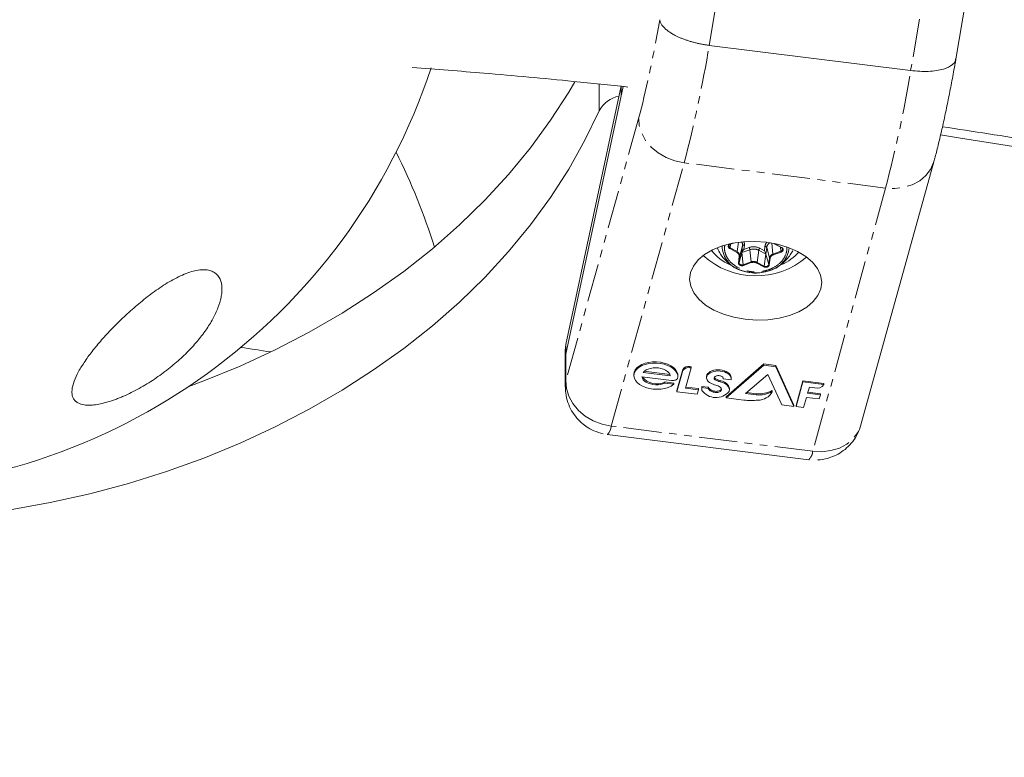
# Model space of a CAD drawing. Units: millimetres. Extents: x -3750 to 3750, y -3200 to 3500.
# Drawn here: x -1241 to -1077, y 604 to 727 of the extents above; entities that cross this region are included whole.
import ezdxf

# ---------------------------------------------------------------- set-up
doc = ezdxf.new("R2010")
doc.units = ezdxf.units.MM
doc.linetypes.add('PHANTOM', pattern=[12.7, 6.35, -1.27, 1.27, -1.27, 1.27, -1.27])

msp = doc.modelspace()

# ---------------------------------------------------------------- linework, layer by layer
at = {"color": 8, "linetype": 'PHANTOM', "lineweight": 0}
for p, q in [((-1126.31, 722.34), (-1120.61, 755.95)), ((-1087.06, 751.74), (-1092.76, 718.13)), ((-1144.63, 715.89), (-1144.63, 711.44)), ((-1138.06, 710.3), (-1150.2, 666.44)), ((-1142.64, 658.92), (-1130.5, 702.78)), ((-1096.94, 698.57), (-1130.5, 702.78)), ((-1096.94, 698.57), (-1109.08, 654.71)), ((-1122.76, 689.23), (-1122.84, 688.6)), ((-1122.81, 689.26), (-1122.55, 689.35)), ((-1121.45, 689.53), (-1121.66, 687.97)), ((-1120.55, 688.35), (-1120.47, 689.08)), ((-1115.7, 687.56), (-1115.88, 689.41)), ((-1115.44, 689.32), (-1114.26, 688.68)), ((-1121.71, 687.85), (-1122.9, 688.49)), ((-1121.66, 687.97), (-1122.84, 688.6)), ((-1121.36, 686.16), (-1120.89, 687.84)), ((-1121.23, 687.26), (-1120.76, 688.95)), ((-1120.87, 687.83), (-1119.56, 688.3)), ((-1120.67, 685.79), (-1120.87, 687.83)), ((-1119.68, 688.66), (-1120.55, 688.35)), ((-1119.56, 688.3), (-1119.36, 686.26)), ((-1118.35, 686.19), (-1118.08, 688.2)), ((-1118.08, 688.2), (-1116.9, 687.57)), ((-1117.13, 688.12), (-1117.91, 688.54)), ((-1117.17, 685.55), (-1116.9, 687.57)), ((-1117.04, 688.85), (-1117.13, 688.12)), ((-1116.4, 685.83), (-1116.87, 687.57)), ((-1116.75, 688.68), (-1116.28, 686.93)), ((-1114.39, 688.03), (-1115.7, 687.56)), ((-1114.35, 687.91), (-1115.65, 687.44)), ((-1114.39, 688.03), (-1114.46, 688.74)), ((-1121.45, 686.11), (-1121.33, 687.21)), ((-1121.36, 686.16), (-1121.23, 687.26)), ((-1119.36, 686.26), (-1120.67, 685.79)), ((-1119.32, 686.14), (-1120.63, 685.67)), ((-1117.22, 685.44), (-1118.41, 686.07)), ((-1117.17, 685.55), (-1118.35, 686.19)), ((-1116.28, 686.93), (-1116.4, 685.83)), ((-1116.18, 686.87), (-1116.31, 685.77)), ((-1150.2, 666.44), (-1150.2, 672.51)), ((-1130.73, 668.36), (-1130.73, 668.16)), ((-1129.57, 668.63), (-1129.57, 668.83)), ((-1126.72, 667.43), (-1126.72, 667.23)), ((-1125.31, 666.83), (-1125.31, 666.63)), ((-1124.48, 666.49), (-1124.48, 666.29)), ((-1109.08, 654.71), (-1142.64, 658.92))]:
    msp.add_line(p, q, dxfattribs=at)
at = {"color": 7, "linetype": 'Continuous', "lineweight": 15}
for p, q in [((-1085.23, 720.06), (-1079.61, 753.18)), ((-1092.76, 718.13), (-1126.31, 722.34)), ((-1140.99, 715.6), (-1150.2, 672.51)), ((-1140.67, 715.48), (-1150.2, 670.9)), ((-1140.99, 715.6), (-1140.99, 713.99)), ((-1101.04, 659.11), (-1088.9, 702.96)), ((-1122.77, 689.23), (-1122.29, 689.4)), ((-1115.5, 689.31), (-1115.56, 689.35)), ((-1115.49, 689.29), (-1114.3, 688.66)), ((-1120.76, 688.95), (-1120.89, 687.84)), ((-1116.87, 687.57), (-1116.75, 688.68)), ((-1150.2, 672.51), (-1150.3, 671.52)), ((-1150.3, 671.52), (-1150.3, 665.45)), ((-1150.3, 669.91), (-1150.2, 670.9)), ((-1137.32, 667.86), (-1132.81, 667.29)), ((-1137.15, 668.04), (-1132.87, 667.5)), ((-1131.7, 664.84), (-1130.73, 668.36)), ((-1131.7, 664.64), (-1130.73, 668.16)), ((-1129.32, 668.6), (-1130.26, 665.22)), ((-1129.57, 668.83), (-1129.32, 668.8)), ((-1129.57, 668.63), (-1129.32, 668.6)), ((-1129.32, 668.8), (-1129.32, 668.6)), ((-1123.52, 663.81), (-1117.23, 669.26)), ((-1123.52, 663.61), (-1117.23, 669.06)), ((-1117.23, 669.26), (-1115.2, 669.01)), ((-1117.23, 669.06), (-1117.23, 669.26)), ((-1117.23, 669.06), (-1115.2, 668.81)), ((-1115.2, 669.01), (-1112.2, 662.39)), ((-1115.2, 669.01), (-1115.2, 668.81)), ((-1115.2, 668.81), (-1112.2, 662.19)), ((-1150.3, 665.45), (-1150.2, 666.44)), ((-1138.86, 667.53), (-1138.86, 667.33)), ((-1132.6, 666.52), (-1137.53, 667.14)), ((-1133.69, 666.26), (-1132.23, 666.07)), ((-1133.69, 666.26), (-1133.69, 666.06)), ((-1133.69, 666.06), (-1132.23, 665.87)), ((-1132.23, 666.07), (-1132.23, 665.87)), ((-1131.54, 667.13), (-1131.54, 667.33)), ((-1126.78, 667.16), (-1126.78, 666.96)), ((-1124, 666.8), (-1124, 666.92)), ((-1122.69, 666.63), (-1124, 666.8)), ((-1122.67, 666.81), (-1122.67, 667.01)), ((-1116.56, 667.52), (-1120.25, 664.32)), ((-1114.25, 662.45), (-1116.56, 667.52)), ((-1111.85, 662.35), (-1110.71, 666.46)), ((-1111.85, 662.15), (-1110.71, 666.26)), ((-1110.71, 666.46), (-1107.21, 666.02)), ((-1110.71, 666.26), (-1110.71, 666.46)), ((-1110.71, 666.26), (-1107.21, 665.82)), ((-1107.21, 666.02), (-1107.21, 665.82)), ((-1131.7, 664.84), (-1131.7, 664.64)), ((-1128.32, 664.22), (-1131.7, 664.64)), ((-1130.26, 665.22), (-1128.12, 664.95)), ((-1130.2, 665.41), (-1128.12, 665.15)), ((-1128.12, 664.95), (-1128.32, 664.22)), ((-1128.12, 665.15), (-1128.12, 664.95)), ((-1127.57, 665.28), (-1127.57, 665.08)), ((-1127.54, 665.52), (-1126.5, 665.39)), ((-1127.54, 665.52), (-1127.54, 665.32)), ((-1127.54, 665.32), (-1126.5, 665.19)), ((-1126.5, 665.19), (-1126.5, 665.39)), ((-1125.65, 664.58), (-1125.65, 664.78)), ((-1122.97, 664.95), (-1122.97, 665.15)), ((-1120.05, 664.5), (-1118.5, 664.3)), ((-1115.81, 664.84), (-1115.81, 664.64)), ((-1109.64, 665.4), (-1109.93, 664.38)), ((-1109.93, 664.38), (-1107.8, 664.11)), ((-1109.87, 664.57), (-1107.8, 664.31)), ((-1108.74, 665.28), (-1109.64, 665.4)), ((-1123.52, 663.81), (-1123.52, 663.61)), ((-1120.57, 663.24), (-1123.52, 663.61)), ((-1120.25, 664.32), (-1118.5, 664.1)), ((-1118.5, 664.1), (-1118.5, 664.3)), ((-1110.11, 663.7), (-1110.59, 661.99)), ((-1107.99, 663.43), (-1110.11, 663.7)), ((-1107.8, 664.11), (-1107.99, 663.43)), ((-1107.8, 664.31), (-1107.8, 664.11)), ((-1112.2, 662.19), (-1114.25, 662.45)), ((-1112.2, 662.39), (-1112.2, 662.19)), ((-1111.85, 662.35), (-1111.85, 662.15)), ((-1110.59, 661.99), (-1111.85, 662.15)), ((-1143.3, 657.51), (-1109.75, 653.31))]:
    msp.add_line(p, q, dxfattribs=at)
at = {"color": 7, "linetype": 'Continuous', "lineweight": 15, "flags": 128}
for points in [[(-1213.04, 665.51), (-1210.53, 666.45), (-1204.49, 668.92), (-1198.62, 671.64), (-1192.95, 674.58), (-1187.48, 677.74), (-1182.23, 681.11), (-1177.22, 684.69), (-1172.45, 688.46), (-1167.95, 692.42), (-1163.71, 696.54), (-1159.77, 700.83), (-1156.11, 705.27), (-1152.76, 709.85), (-1149.73, 714.56), (-1148.71, 716.29)], [(-1144.63, 711.44), (-1147.02, 706.52), (-1149.73, 701.7), (-1152.76, 697), (-1156.11, 692.42), (-1159.77, 687.98), (-1163.71, 683.69), (-1167.95, 679.56), (-1172.45, 675.61), (-1177.22, 671.83), (-1182.23, 668.26), (-1187.48, 664.88), (-1192.95, 661.72), (-1198.62, 658.78), (-1204.49, 656.07), (-1210.53, 653.59), (-1216.73, 651.36), (-1223.07, 649.37), (-1229.54, 647.64), (-1236.12, 646.17), (-1242.79, 644.96)], [(-1087.77, 707.41), (-1084.79, 706.96), (-1066.78, 704.08), (-1048.85, 700.93), (-1031, 697.51), (-1013.23, 693.83), (-995.57, 689.89), (-978.01, 685.68), (-960.55, 681.22), (-943.22, 676.5), (-926.01, 671.52), (-908.92, 666.28), (-891.97, 660.8), (-875.17, 655.06), (-858.51, 649.08), (-842, 642.85), (-825.66, 636.37), (-809.48, 629.65), (-793.48, 622.7), (-777.66, 615.51), (-762.02, 608.08)], [(-1120.35, 676.7), (-1122.21, 677.04), (-1123.96, 677.56), (-1125.54, 678.24), (-1126.92, 679.08), (-1128.04, 680.04), (-1128.87, 681.09), (-1129.39, 682.21), (-1129.58, 683.35), (-1129.43, 684.49), (-1128.96, 685.58), (-1128.17, 686.6), (-1127.09, 687.51), (-1125.75, 688.3), (-1124.19, 688.92), (-1122.47, 689.37), (-1120.62, 689.62), (-1118.71, 689.68), (-1116.8, 689.55), (-1114.94, 689.21), (-1113.19, 688.69), (-1111.61, 688), (-1110.24, 687.17), (-1109.12, 686.21), (-1108.29, 685.16), (-1107.77, 684.04), (-1107.58, 682.9), (-1107.72, 681.76), (-1108.2, 680.67), (-1108.98, 679.65), (-1110.06, 678.73), (-1111.4, 677.95), (-1112.96, 677.33), (-1114.69, 676.88), (-1116.53, 676.62), (-1118.44, 676.56), (-1120.35, 676.7)], [(-1122.81, 689.26), (-1122.8, 689.25), (-1122.79, 689.24), (-1122.79, 689.23), (-1122.78, 689.23), (-1122.78, 689.23), (-1122.77, 689.23)], [(-1138.86, 667.53), (-1138.81, 667.89), (-1138.64, 668.26), (-1138.37, 668.61), (-1137.99, 668.92), (-1137.53, 669.18), (-1136.99, 669.38), (-1136.39, 669.52), (-1135.76, 669.6), (-1135.1, 669.6), (-1134.45, 669.54), (-1133.83, 669.41), (-1133.25, 669.22), (-1132.73, 668.97), (-1132.29, 668.67), (-1131.94, 668.33), (-1131.7, 667.96), (-1131.57, 667.57), (-1131.54, 667.33)], [(-1132.23, 665.87), (-1132.66, 665.59), (-1133.17, 665.36), (-1133.74, 665.19), (-1134.36, 665.08), (-1135.01, 665.05), (-1135.66, 665.08), (-1136.3, 665.18), (-1136.9, 665.35), (-1137.45, 665.57), (-1137.93, 665.85), (-1138.32, 666.18), (-1138.61, 666.53), (-1138.79, 666.91), (-1138.86, 667.3), (-1138.81, 667.69), (-1138.64, 668.06), (-1138.37, 668.41), (-1137.99, 668.72), (-1137.53, 668.98), (-1136.99, 669.18), (-1136.39, 669.32), (-1135.76, 669.4), (-1135.1, 669.41), (-1134.45, 669.34), (-1133.83, 669.21), (-1133.25, 669.02), (-1132.73, 668.77), (-1132.29, 668.47), (-1131.94, 668.13), (-1131.7, 667.76), (-1131.57, 667.37), (-1131.55, 666.98)], [(-1132.81, 667.29), (-1132.9, 667.55), (-1133.06, 667.8), (-1133.3, 668.03), (-1133.6, 668.22), (-1133.96, 668.39), (-1134.36, 668.51), (-1134.78, 668.59), (-1135.22, 668.62), (-1135.66, 668.6), (-1136.08, 668.53), (-1136.47, 668.42), (-1136.81, 668.27), (-1137.1, 668.08), (-1137.32, 667.86)], [(-1126.72, 667.43), (-1126.6, 667.63), (-1126.41, 667.81), (-1126.18, 667.98), (-1125.9, 668.11), (-1125.58, 668.21), (-1125.23, 668.27), (-1124.87, 668.29), (-1124.5, 668.28), (-1124.14, 668.22), (-1123.8, 668.13), (-1123.49, 668.01), (-1123.22, 667.86), (-1122.99, 667.68), (-1122.82, 667.48), (-1122.71, 667.27), (-1122.67, 667.05), (-1122.67, 667.01)], [(-1126.72, 667.23), (-1126.6, 667.43), (-1126.41, 667.61), (-1126.18, 667.78), (-1125.9, 667.91), (-1125.58, 668.01), (-1125.23, 668.07), (-1124.87, 668.09), (-1124.5, 668.08), (-1124.14, 668.02), (-1123.8, 667.93), (-1123.49, 667.81), (-1123.22, 667.66), (-1122.99, 667.48), (-1122.82, 667.28), (-1122.71, 667.07), (-1122.67, 666.85), (-1122.69, 666.63)], [(-1142.64, 658.92), (-1144.17, 659.24), (-1145.63, 659.8), (-1146.97, 660.57), (-1148.12, 661.53), (-1149.05, 662.65), (-1149.72, 663.87), (-1150.11, 665.15), (-1150.2, 666.44)], [(-1133.69, 666.06), (-1134.04, 665.93), (-1134.43, 665.84), (-1134.85, 665.79), (-1135.27, 665.79), (-1135.69, 665.84), (-1136.09, 665.93), (-1136.47, 666.06), (-1136.8, 666.22), (-1137.08, 666.42), (-1137.3, 666.64), (-1137.45, 666.89), (-1137.53, 667.14)], [(-1131.55, 666.98), (-1131.58, 666.88), (-1131.63, 666.79), (-1131.72, 666.71), (-1131.83, 666.64), (-1131.96, 666.58), (-1132.1, 666.54), (-1132.26, 666.51), (-1132.43, 666.51), (-1132.6, 666.52)], [(-1126.78, 667.16), (-1126.78, 667.21), (-1126.72, 667.43)], [(-1125.47, 667.04), (-1125.41, 667.11), (-1125.33, 667.18), (-1125.23, 667.24), (-1125.12, 667.28), (-1124.99, 667.31), (-1124.86, 667.33), (-1124.72, 667.33), (-1124.58, 667.31), (-1124.45, 667.28), (-1124.32, 667.24), (-1124.22, 667.18), (-1124.13, 667.12), (-1124.06, 667.04), (-1124.01, 666.96), (-1123.99, 666.88), (-1124, 666.8)], [(-1124.48, 666.49), (-1124.11, 666.37), (-1123.78, 666.22), (-1123.5, 666.04), (-1123.26, 665.84), (-1123.1, 665.61), (-1123, 665.38), (-1122.97, 665.15)], [(-1124.48, 666.29), (-1124.07, 666.16), (-1123.71, 665.98), (-1123.41, 665.77), (-1123.18, 665.53), (-1123.03, 665.27), (-1122.97, 665), (-1123, 664.73)], [(-1127.57, 665.28), (-1127.57, 665.37), (-1127.54, 665.52)], [(-1124.36, 665.23), (-1124.31, 665.14), (-1124.29, 665.04), (-1124.3, 664.95), (-1124.34, 664.85), (-1124.41, 664.77), (-1124.49, 664.69), (-1124.6, 664.62), (-1124.73, 664.57), (-1124.88, 664.53), (-1125.03, 664.51), (-1125.19, 664.5), (-1125.35, 664.52), (-1125.51, 664.54), (-1125.65, 664.58)], [(-1125.65, 664.78), (-1125.51, 664.74), (-1125.35, 664.71), (-1125.19, 664.7), (-1125.03, 664.71), (-1124.88, 664.73), (-1124.73, 664.77), (-1124.6, 664.82), (-1124.49, 664.89), (-1124.41, 664.97), (-1124.34, 665.05), (-1124.31, 665.12)]]:
    msp.add_lwpolyline(points, dxfattribs=at)
at = {"color": 8, "linetype": 'PHANTOM', "lineweight": 0, "flags": 128}
for points in [[(-1130.5, 702.78), (-1132.03, 703.09), (-1133.49, 703.65), (-1134.83, 704.43), (-1135.98, 705.39), (-1136.91, 706.5), (-1137.58, 707.72), (-1137.97, 709.01), (-1138.06, 710.3)], [(-1088.89, 702.99), (-1088.93, 702.85), (-1089.44, 701.68), (-1090.23, 700.65), (-1091.26, 699.78), (-1092.5, 699.12), (-1093.9, 698.69), (-1095.4, 698.5), (-1096.94, 698.57)], [(-1115.44, 689.32), (-1115.45, 689.31), (-1115.46, 689.3), (-1115.47, 689.29), (-1115.48, 689.29), (-1115.48, 689.29), (-1115.49, 689.29)], [(-1114.26, 688.68), (-1114.27, 688.67), (-1114.28, 688.66), (-1114.29, 688.66), (-1114.29, 688.66), (-1114.3, 688.66), (-1114.3, 688.66)], [(-1120.67, 685.79), (-1120.79, 685.76), (-1120.92, 685.76), (-1121.04, 685.78), (-1121.15, 685.82), (-1121.24, 685.89), (-1121.31, 685.97), (-1121.35, 686.06), (-1121.36, 686.16)], [(-1109.08, 654.71), (-1107.54, 654.64), (-1106.04, 654.83), (-1104.64, 655.26), (-1103.4, 655.92), (-1102.37, 656.79), (-1101.58, 657.83), (-1101.07, 659), (-1101.04, 659.11)]]:
    msp.add_lwpolyline(points, dxfattribs=at)
at = {"color": 8, "linetype": 'PHANTOM', "lineweight": 0}
for centre, radius, start, end in [((-1339.41, 757.66), 216, 345.279, 350.5882), ((-1305.85, 753.46), 216, 345.279, 350.5882), ((-1122.71, 688.91), 0.334, 167.0545, 247.1888), ((-1121.69, 689.04), 0.933, 354.2629, 36.5544), ((-1120.52, 688.82), 0.271, 78.4551, 152.278), ((-1115.67, 688.51), 1.09, 119.253, 171.119), ((-1119.76, 689.06), 4.41, 181.7347, 256.2373), ((-1123.07, 688.64), 0.236, 318.0813, 349.5337), ((-1121.89, 688.01), 0.236, 318.0813, 349.5337), ((-1120.51, 688.18), 0.962, 7.3441, 30.4436), ((-1118.93, 686.54), 1.87, 62.7675, 109.5296), ((-1117.38, 688.07), 0.709, 138.0813, 169.5337), ((-1117.03, 688.54), 0.315, 25.4882, 91.8487), ((-1117.36, 689.08), 4.4, 286.0636, 353.8808), ((-1115.38, 687.61), 0.321, 187.3441, 210.4436), ((-1114.47, 688.38), 0.355, 282.7739, 11.2335), ((-1114.07, 688.07), 0.321, 187.3441, 210.4436), ((-1121.44, 686.2), 0.0904, 258.4551, 332.278), ((-1121.31, 687.3), 0.0904, 258.4551, 332.278), ((-1120.35, 685.83), 0.321, 187.3441, 210.4436), ((-1118.93, 685.05), 1.28, 62.7675, 109.5296), ((-1119.04, 686.3), 0.321, 187.3441, 210.4436), ((-1118.58, 686.23), 0.236, 318.0813, 349.5337), ((-1116.89, 685.99), 0.513, 237.6085, 341.6691), ((-1116.31, 685.87), 0.105, 205.4882, 271.8487), ((-1116.18, 686.97), 0.105, 205.4882, 271.8487), ((-1117.4, 685.6), 0.236, 318.0813, 349.5337), ((-1111.12, 654.81), 2.04, 312.4147, 357.1984)]:
    msp.add_arc(centre, radius, start, end, dxfattribs=at)
at = {"color": 7, "linetype": 'Continuous', "lineweight": 15}
for centre, radius, start, end in [((-1270, 750.72), 102.5, 198.2568, 341.7432), ((-1140.49, 709.27), 4.68, 100.7109, 152.3069), ((-1270, 658.34), 102.5, 17.2537, 26.7846), ((-1122.65, 688.85), 0.404, 106.272, 161.4146), ((-1115.48, 689.31), 0.0197, 184.5693, 238.0235), ((-1118.56, 696.96), 13.02, 227.6529, 310.5535), ((-1119.79, 692.96), 7.8, 217.6826, 247.0387), ((-1121.96, 687.3), 0.728, 356.7998, 65.8077), ((-1118.94, 686.98), 2.14, 16.7802, 32.2929), ((-1115.47, 686.78), 0.819, 105.7663, 169.3281), ((-1114.48, 688.33), 0.381, 17.7669, 64.0052), ((-1117.41, 693.05), 7.9, 293.8296, 319.3714), ((-1118.58, 691.56), 7.14, 251.7661, 289.9736), ((-1240.82, 419.73), 254.91, 80.6526, 81.7729), ((-1240.82, 419.73), 254.91, 80.6526, 81.7729), ((-1129.83, 667.81), 1.05, 75.3513, 148.2998), ((-1129.84, 667.62), 1.04, 74.968, 148.6831), ((-1135.06, 668.93), 3.01, 216.7894, 297.2222), ((-1125.92, 666.96), 0.84, 161.4212, 246.5015), ((-1123.89, 669.99), 4.47, 238.0767, 249.8072), ((-1125.18, 666.91), 0.312, 156.031, 246.2216), ((-1125.09, 667.2), 0.433, 206.7663, 239.7868), ((-1123.85, 669.2), 2.78, 238.392, 256.8788), ((-1123.85, 669), 2.78, 238.392, 256.8788), ((-1126.74, 665.08), 0.829, 163.1747, 195.4249), ((-1125.21, 666.53), 2.87, 215.59, 320.1908), ((-1125.33, 666.14), 1.4, 212.4914, 256.3835), ((-1125.33, 665.94), 1.4, 212.4914, 256.3835), ((-1124.1, 669.38), 3.83, 249.5924, 255.9094), ((-1125.22, 664.63), 1.05, 34.7616, 79.8778), ((-1118.11, 669.3), 5.01, 265.5058, 297.2797), ((-1118.11, 669.1), 5.01, 265.5058, 297.2797), ((-1118.14, 665.86), 2.63, 268.4306, 332.4508), ((-1108.35, 666.63), 1.4, 254.106, 324.9119), ((-1119.35, 673.48), 10.31, 263.2178, 276.3044), ((-1144.67, 659.02), 2.04, 312.4147, 357.1984)]:
    msp.add_arc(centre, radius, start, end, dxfattribs=at)
for points, knots in [([(-719.88, 653.26), (-723.78, 655.21), (-732.87, 659.77), (-747.37, 666.66), (-763.35, 673.98), (-779.51, 681.07), (-795.87, 687.94), (-812.4, 694.59), (-829.12, 701.01), (-846.01, 707.19), (-863.08, 713.14), (-880.32, 718.86), (-897.12, 724.15), (-913.47, 729.03), (-929.31, 733.54), (-945.25, 737.83), (-961.28, 741.92), (-977.39, 745.8), (-993.57, 749.47), (-1009.82, 752.93), (-1026.14, 756.18), (-1042.52, 759.22), (-1058.95, 762.03), (-1070.82, 763.95), (-1077.22, 764.87), (-1078.1, 765)], [0, 0, 0, 0, 0.0358677, 0.0835737, 0.1313319, 0.1791458, 0.2270194, 0.2749572, 0.3229647, 0.3710477, 0.4192133, 0.4674696, 0.5158261, 0.5592716, 0.6027123, 0.6461438, 0.6895649, 0.7329739, 0.7763688, 0.8197472, 0.863106, 0.9064413, 0.9497477, 0.9930184, 1, 1, 1, 1]), ([(-1126.31, 722.34), (-1126.41, 722.35), (-1126.6, 722.38), (-1126.9, 722.42), (-1127.19, 722.47), (-1127.48, 722.52), (-1127.77, 722.58), (-1128.06, 722.64), (-1128.35, 722.7), (-1128.63, 722.77), (-1128.92, 722.85), (-1129.2, 722.92), (-1129.47, 723), (-1129.75, 723.09), (-1130.02, 723.18), (-1130.29, 723.27), (-1130.55, 723.36), (-1130.81, 723.46), (-1131.06, 723.56), (-1131.3, 723.67), (-1131.54, 723.78), (-1131.77, 723.89), (-1132.03, 724.02), (-1132.31, 724.17), (-1132.6, 724.34), (-1132.89, 724.52), (-1133.15, 724.7), (-1133.41, 724.9), (-1133.64, 725.1), (-1133.85, 725.3), (-1134.04, 725.51), (-1134.21, 725.73), (-1134.34, 725.95), (-1134.45, 726.17), (-1134.53, 726.39), (-1134.55, 726.54), (-1134.56, 726.61)], [0, 0, 0, 0, 0.023405, 0.04685, 0.070334, 0.093857, 0.11742, 0.141023, 0.164665, 0.188346, 0.212067, 0.235828, 0.259628, 0.283468, 0.307347, 0.331266, 0.355224, 0.379222, 0.40326, 0.427337, 0.451454, 0.47561, 0.499806, 0.533885, 0.568696, 0.604241, 0.640519, 0.677529, 0.715273, 0.753749, 0.792959, 0.832901, 0.873577, 0.914985, 0.957126, 1, 1, 1, 1]), ([(-1175.8, 718.65), (-1171.81, 718.35), (-1162.84, 717.65), (-1150.88, 716.56), (-1142.9, 715.72), (-1139.9, 715.4)], [0, 0, 0, 0, 0.332227, 0.74812, 1, 1, 1, 1]), ([(-1085.28, 720.07), (-1085.3, 719.94), (-1085.33, 719.59), (-1085.89, 718.98), (-1086.96, 718.43), (-1088.44, 718.11), (-1090.22, 717.93), (-1091.75, 718.05), (-1092.76, 718.13)], [0, 0, 0, 0, 0.081812, 0.224889, 0.46172, 0.600843, 0.737133, 1, 1, 1, 1]), ([(-1088.9, 702.99), (-1088.83, 703.24), (-1088.56, 704.17), (-1088.12, 705.95), (-1087.55, 708.32), (-1086.99, 710.88), (-1086.43, 713.58), (-1085.88, 716.43), (-1085.48, 718.59), (-1085.27, 719.84), (-1085.23, 720.06)], [0, 0, 0, 0, 0.0581963, 0.2105291, 0.3628356, 0.5148397, 0.6663614, 0.8171838, 0.966949, 1, 1, 1, 1]), ([(-1087.46, 708.78), (-1082.34, 708), (-1072, 706.42), (-1056.5, 703.8), (-1040.9, 700.97), (-1025.29, 697.91), (-1009.69, 694.65), (-994.11, 691.17), (-978.56, 687.47), (-963.05, 683.57), (-947.59, 679.45), (-932.19, 675.12), (-916.86, 670.57), (-901.61, 665.82), (-886.44, 660.86), (-871.36, 655.69), (-856.38, 650.32), (-841.51, 644.74), (-826.75, 638.95), (-812.11, 632.97), (-797.59, 626.78), (-783.2, 620.4), (-768.96, 613.81), (-757.31, 608.26), (-750.48, 604.83), (-748.29, 603.73)], [0, 0, 0, 0, 0.0424854, 0.0857676, 0.1292817, 0.1729991, 0.2168959, 0.2609522, 0.3051507, 0.349477, 0.3939186, 0.4384646, 0.4831056, 0.5278333, 0.5726405, 0.6175209, 0.6624687, 0.7074791, 0.7525476, 0.7976701, 0.8428433, 0.8880639, 0.9333293, 0.9786369, 1, 1, 1, 1]), ([(-1122.9, 688.49), (-1122.92, 688.5), (-1122.96, 688.52), (-1123.01, 688.56), (-1123.06, 688.61), (-1123.1, 688.68), (-1123.14, 688.77), (-1123.15, 688.89), (-1123.12, 689.01), (-1123.05, 689.11), (-1122.94, 689.2), (-1122.85, 689.24), (-1122.81, 689.26)], [0, 0, 0, 0, 0.063067, 0.125091, 0.18717, 0.250396, 0.375112, 0.500261, 0.624978, 0.750127, 0.874956, 1, 1, 1, 1]), ([(-1124.94, 688.55), (-1124.78, 688.21), (-1124.41, 687.42), (-1123.51, 686.4), (-1122.7, 685.68), (-1122.19, 685.43), (-1122.11, 685.39)], [0, 0, 0, 0, 0.261821, 0.600321, 0.942282, 1, 1, 1, 1]), ([(-1121.33, 687.21), (-1121.33, 687.24), (-1121.32, 687.29), (-1121.33, 687.36), (-1121.35, 687.43), (-1121.37, 687.5), (-1121.42, 687.59), (-1121.49, 687.68), (-1121.59, 687.78), (-1121.67, 687.83), (-1121.71, 687.85)], [0, 0, 0, 0, 0.101071, 0.200508, 0.299423, 0.398948, 0.500192, 0.667546, 0.832405, 1, 1, 1, 1]), ([(-1120.89, 687.84), (-1120.89, 687.84), (-1120.89, 687.84), (-1120.89, 687.84), (-1120.89, 687.84), (-1120.88, 687.84), (-1120.88, 687.84), (-1120.88, 687.83), (-1120.88, 687.83), (-1120.87, 687.83), (-1120.87, 687.83), (-1120.87, 687.83), (-1120.87, 687.83), (-1120.87, 687.83)], [0.0000002, 0.0000002, 0.0000002, 0.0000002, 0.0625, 0.0625, 0.25, 0.25, 0.5, 0.5, 0.75, 0.75, 0.9375, 0.9375, 1, 1, 1, 1]), ([(-1120.87, 687.83), (-1120.87, 687.85), (-1120.86, 687.86), (-1120.85, 687.9), (-1120.84, 687.92), (-1120.82, 687.99), (-1120.79, 688.03), (-1120.73, 688.13), (-1120.7, 688.18), (-1120.64, 688.25), (-1120.62, 688.27), (-1120.59, 688.31), (-1120.57, 688.33), (-1120.55, 688.35)], [0, 0, 0, 0, 0.090389, 0.090389, 0.180778, 0.180778, 0.421082, 0.421082, 0.707021, 0.707021, 0.85351, 0.85351, 1, 1, 1, 1]), ([(-1120.78, 684.79), (-1120.38, 684.67), (-1119.49, 684.41), (-1118.04, 684.38), (-1116.58, 684.65), (-1115.24, 685.2), (-1114.21, 685.9), (-1113.41, 686.66), (-1112.84, 687.36), (-1112.54, 687.87), (-1112.41, 688.1)], [0, 0, 0, 0, 0.129291, 0.283182, 0.439214, 0.582554, 0.723452, 0.817903, 0.920019, 1, 1, 1, 1]), ([(-1116.89, 687.6), (-1116.89, 687.59), (-1116.89, 687.59), (-1116.89, 687.59), (-1116.89, 687.58), (-1116.89, 687.57), (-1116.9, 687.57), (-1116.9, 687.57), (-1116.9, 687.57), (-1116.9, 687.57)], [0, 0, 0, 0, 0.00001190566, 0.00001190566, 0.00001190566, 0.00004251274, 0.00004251274, 0.00004251274, 0.00004597692, 0.00004597692, 0.00004597692, 0.00004597692]), ([(-1116.89, 687.6), (-1116.88, 687.6), (-1116.88, 687.59), (-1116.88, 687.59), (-1116.88, 687.59), (-1116.88, 687.58), (-1116.87, 687.58), (-1116.87, 687.57), (-1116.87, 687.57), (-1116.87, 687.57)], [0, 0, 0, 0, 0.00001190566, 0.00001190566, 0.00001190566, 0.00004251273, 0.00004251273, 0.00004251273, 0.00004597692, 0.00004597692, 0.00004597692, 0.00004597692]), ([(-1115.65, 687.44), (-1115.68, 687.43), (-1115.74, 687.41), (-1115.82, 687.37), (-1115.89, 687.32), (-1115.96, 687.27), (-1116.03, 687.2), (-1116.1, 687.11), (-1116.16, 686.99), (-1116.17, 686.91), (-1116.18, 686.87)], [0, 0, 0, 0, 0.101071, 0.200508, 0.299423, 0.398948, 0.500192, 0.667546, 0.832405, 1, 1, 1, 1]), ([(-1114.26, 688.68), (-1114.24, 688.67), (-1114.2, 688.65), (-1114.14, 688.6), (-1114.1, 688.56), (-1114.05, 688.49), (-1114.01, 688.39), (-1114, 688.28), (-1114.04, 688.16), (-1114.11, 688.06), (-1114.21, 687.97), (-1114.3, 687.93), (-1114.35, 687.91)], [0, 0, 0, 0, 0.063067, 0.125091, 0.18717, 0.250396, 0.375112, 0.500261, 0.624978, 0.750127, 0.874956, 1, 1, 1, 1]), ([(-1232.5, 664.61), (-1232.5, 665.04), (-1232.41, 665.51), (-1232.11, 666.5), (-1231.89, 667.03), (-1231.46, 667.86), (-1231.31, 668.15), (-1230.97, 668.72), (-1230.79, 669.01), (-1230.21, 669.9), (-1229.78, 670.51), (-1229.07, 671.43), (-1228.82, 671.75), (-1228.3, 672.38), (-1228.03, 672.7), (-1227.2, 673.66), (-1226.62, 674.3), (-1225.38, 675.59), (-1224.74, 676.24), (-1223.71, 677.21), (-1223.36, 677.54), (-1222.65, 678.18), (-1222.29, 678.5), (-1221.19, 679.44), (-1220.43, 680.06), (-1219.25, 680.96), (-1218.85, 681.25), (-1218.04, 681.82), (-1217.63, 682.1), (-1216.81, 682.63), (-1216.4, 682.88), (-1215.56, 683.36), (-1215.14, 683.58), (-1214.3, 683.99), (-1213.89, 684.17), (-1213.08, 684.49), (-1212.67, 684.62), (-1211.9, 684.82), (-1211.53, 684.89), (-1211.01, 684.95), (-1210.84, 684.96), (-1210.51, 684.97), (-1210.35, 684.96), (-1209.89, 684.92), (-1209.61, 684.87), (-1209.11, 684.7), (-1208.88, 684.58), (-1208.29, 684.17), (-1208.01, 683.81), (-1207.63, 682.97), (-1207.53, 682.49), (-1207.49, 681.72), (-1207.5, 681.45), (-1207.55, 680.91), (-1207.59, 680.63), (-1207.76, 679.79), (-1207.93, 679.2), (-1208.28, 678.3), (-1208.42, 678), (-1208.7, 677.38), (-1208.86, 677.08), (-1209.37, 676.15), (-1209.76, 675.53), (-1210.41, 674.59), (-1210.64, 674.27), (-1211.13, 673.64), (-1211.38, 673.32), (-1212.18, 672.38), (-1212.75, 671.76), (-1213.98, 670.54), (-1214.63, 669.93), (-1215.69, 669.03), (-1216.05, 668.73), (-1216.8, 668.14), (-1217.18, 667.85), (-1218.35, 667), (-1219.16, 666.46), (-1220.43, 665.68), (-1220.86, 665.43), (-1221.73, 664.95), (-1222.17, 664.72), (-1223.04, 664.29), (-1223.48, 664.08), (-1224.14, 663.79), (-1224.37, 663.7), (-1224.81, 663.52), (-1225.02, 663.44), (-1225.67, 663.2), (-1226.09, 663.06), (-1226.93, 662.81), (-1227.34, 662.71), (-1228.11, 662.54), (-1228.48, 662.48), (-1229.18, 662.41), (-1229.51, 662.39), (-1230.44, 662.41), (-1230.94, 662.52), (-1231.55, 662.8), (-1231.72, 662.91), (-1232.01, 663.16), (-1232.13, 663.31), (-1232.32, 663.63), (-1232.39, 663.81), (-1232.48, 664.19), (-1232.5, 664.4), (-1232.5, 664.61)], [0, 0, 0, 0, 0.03125, 0.03125, 0.0625, 0.0625, 0.078125, 0.078125, 0.09375, 0.09375, 0.125, 0.125, 0.140625, 0.140625, 0.15625, 0.15625, 0.1875, 0.1875, 0.21875, 0.21875, 0.234375, 0.234375, 0.25, 0.25, 0.28125, 0.28125, 0.296875, 0.296875, 0.3125, 0.3125, 0.328125, 0.328125, 0.34375, 0.34375, 0.359375, 0.359375, 0.375, 0.375, 0.390625, 0.390625, 0.398438, 0.398438, 0.40625, 0.40625, 0.421875, 0.421875, 0.4375, 0.4375, 0.46875, 0.46875, 0.5, 0.5, 0.515625, 0.515625, 0.53125, 0.53125, 0.5625, 0.5625, 0.578125, 0.578125, 0.59375, 0.59375, 0.625, 0.625, 0.640625, 0.640625, 0.65625, 0.65625, 0.6875, 0.6875, 0.71875, 0.71875, 0.734375, 0.734375, 0.75, 0.75, 0.78125, 0.78125, 0.796875, 0.796875, 0.8125, 0.8125, 0.828125, 0.828125, 0.835938, 0.835938, 0.84375, 0.84375, 0.859375, 0.859375, 0.875, 0.875, 0.890625, 0.890625, 0.90625, 0.90625, 0.9375, 0.9375, 0.953125, 0.953125, 0.96875, 0.96875, 0.984375, 0.984375, 1, 1, 1, 1]), ([(-1121.93, 685.31), (-1121.63, 685.12), (-1121.27, 684.9), (-1120.86, 684.81), (-1120.78, 684.79)], [0, 0, 0, 0, 0.819181, 1, 1, 1, 1]), ([(-1150.27, 665.45), (-1150.27, 665.11), (-1150.27, 664.22), (-1149.92, 662.86), (-1149.29, 661.45), (-1148.43, 660.24), (-1147.44, 659.27), (-1146.47, 658.6), (-1145.35, 658.01), (-1144.51, 657.78), (-1143.98, 657.63)], [0, 0, 0, 0, 0.093629, 0.24465, 0.38264, 0.519629, 0.653192, 0.760092, 0.846536, 1, 1, 1, 1]), ([(-1108.23, 653.26), (-1108.19, 653.27), (-1107.76, 653.28), (-1106.92, 653.43), (-1105.73, 653.8), (-1104.53, 654.4), (-1103.38, 655.25), (-1102.37, 656.34), (-1101.55, 657.62), (-1101.22, 658.59), (-1101.05, 659.07)], [0, 0, 0, 0, 0.014169, 0.131274, 0.256541, 0.393474, 0.538459, 0.689292, 0.844309, 1, 1, 1, 1])]:
    msp.add_open_spline(points, degree=3, knots=knots, dxfattribs=at)
at = {"color": 8, "linetype": 'PHANTOM', "lineweight": 0}
for points in [[(-1138.06, 710.3), (-1136.91, 714.43), (-1135.71, 720.06), (-1134.56, 726.61)], [(-1117.91, 688.54), (-1118.43, 688.82), (-1119.11, 688.87), (-1119.68, 688.66)]]:
    msp.add_open_spline(points, degree=3, dxfattribs=at)
for points, knots in [([(-1121.56, 685.32), (-1122.06, 685.65), (-1122.82, 686.16), (-1123.44, 687.1), (-1123.73, 687.89), (-1123.82, 688.55), (-1123.74, 688.92), (-1123.72, 689.03)], [0, 0, 0, 0, 0.350895, 0.539788, 0.73269, 0.925591, 1, 1, 1, 1]), ([(-1120.56, 689.62), (-1120.53, 689.56), (-1120.45, 689.39), (-1120.46, 689.2), (-1120.47, 689.08)], [0, 0, 0, 0, 0.353131, 1, 1, 1, 1]), ([(-1116.72, 689.52), (-1116.72, 689.52), (-1116.83, 689.43), (-1116.96, 689.2), (-1117.01, 688.97), (-1117.04, 688.85)], [0, 0, 0, 0, 0.011349, 0.514242, 1, 1, 1, 1]), ([(-1113.4, 688.72), (-1113.39, 688.63), (-1113.35, 688.28), (-1113.54, 687.42), (-1114.21, 686.24), (-1115.43, 685.34), (-1116.64, 684.86), (-1117.67, 684.63), (-1118.74, 684.58), (-1120.1, 684.7), (-1120.99, 685.08), (-1121.56, 685.32)], [0, 0, 0, 0, 0.03047, 0.121803, 0.291466, 0.461129, 0.552462, 0.645733, 0.739004, 0.830337, 1, 1, 1, 1]), ([(-1120.55, 688.35), (-1120.57, 688.34), (-1120.59, 688.31), (-1120.62, 688.27), (-1120.64, 688.25), (-1120.7, 688.18), (-1120.73, 688.13), (-1120.8, 688.03), (-1120.82, 687.99), (-1120.86, 687.93), (-1120.86, 687.91), (-1120.88, 687.87), (-1120.88, 687.86), (-1120.89, 687.84)], [0, 0, 0, 0, 0.14649, 0.14649, 0.292979, 0.292979, 0.578918, 0.578918, 0.819222, 0.819222, 0.909611, 0.909611, 1, 1, 1, 1]), ([(-1120.63, 685.67), (-1120.65, 685.66), (-1120.7, 685.65), (-1120.77, 685.63), (-1120.85, 685.63), (-1120.95, 685.63), (-1121.08, 685.65), (-1121.21, 685.7), (-1121.33, 685.78), (-1121.41, 685.88), (-1121.46, 686), (-1121.46, 686.07), (-1121.45, 686.11)], [0, 0, 0, 0, 0.063067, 0.1250914, 0.1871699, 0.2503963, 0.3751123, 0.5002615, 0.6249777, 0.7501269, 0.8749563, 1, 1, 1, 1]), ([(-1118.41, 686.07), (-1118.43, 686.09), (-1118.49, 686.11), (-1118.57, 686.15), (-1118.66, 686.17), (-1118.75, 686.19), (-1118.87, 686.2), (-1119.01, 686.2), (-1119.17, 686.18), (-1119.27, 686.15), (-1119.32, 686.14)], [0, 0, 0, 0, 0.101071, 0.200508, 0.299423, 0.398948, 0.500192, 0.667546, 0.832405, 1, 1, 1, 1]), ([(-1116.31, 685.77), (-1116.31, 685.75), (-1116.32, 685.71), (-1116.34, 685.65), (-1116.37, 685.6), (-1116.42, 685.53), (-1116.51, 685.46), (-1116.64, 685.4), (-1116.79, 685.36), (-1116.94, 685.36), (-1117.09, 685.38), (-1117.18, 685.42), (-1117.22, 685.44)], [0, 0, 0, 0, 0.063067, 0.125091, 0.18717, 0.250396, 0.375112, 0.500261, 0.624978, 0.750127, 0.874956, 1, 1, 1, 1])]:
    msp.add_open_spline(points, degree=3, knots=knots, dxfattribs=at)
at = {"color": 7, "linetype": 'Continuous', "lineweight": 15}
msp.add_open_spline([(-1123, 664.73), (-1123, 664.72), (-1123, 664.71), (-1123.01, 664.69)], degree=3, dxfattribs=at)

doc.saveas('drawing.dxf')
